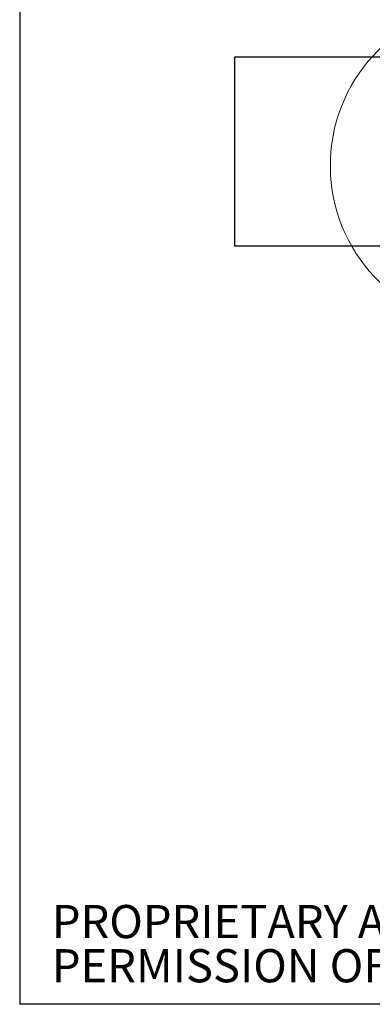
# Paper-space layout 'Sheet2' of a CAD drawing. Units: inches. Extents: x 0.1 to 10.8, y 0.2 to 8.4.
# Drawn here: x 0.3 to 0.9, y 0.4 to 1.9 of the extents above; entities that cross this region are included whole.
import ezdxf

# ---------------------------------------------------------------- set-up
doc = ezdxf.new("R2010")
doc.units = ezdxf.units.IN
doc.header["$MEASUREMENT"] = 0
doc.layers.add('FORMAT', color=7, linetype='Continuous')
doc.layers.add('NYSTROM', color=7, linetype='Continuous')
doc.styles.add('SLDTEXTSTYLE1', font='TXT', dxfattribs={"width": 0.75})

# ---------------------------------------------------------------- blocks, each defined once
blk = doc.blocks.new('SW_NOTE_0_13')
at = {"layer": 'NYSTROM', "color": 0, "attachment_point": 1, "style": 'SLDTEXTSTYLE1'}
for s, insert, char_height in [('PROPRIETARY AND CONFIDENTIAL:  THE INFORMATION CONTAINED IN THIS DRAWING IS THE SOLE PROPERTY OF NYSTROM.  ANY REPRODUCTION IN PART OR AS A WHOLE WITHOUT THE WRITTEN', (0, 0.0671), 0.0520833), ('PERMISSION OF NYSTROM IS PROHIBITED. ©2020 NYSTROM, INC.', (0, -0.0023), 0.052083)]:
    blk.add_mtext(s, dxfattribs=dict(at, insert=insert, char_height=char_height))

psp = doc.layouts.new('Sheet2')

# ---------------------------------------------------------------- hatches: boundary and pattern name
at = {"linetype": 'Continuous', "lineweight": 18}
h = psp.add_hatch(dxfattribs=at)
h.set_pattern_fill('AR-CONC', scale=0.5, style=0)
h.paths.add_polyline_path([(0.8986868, 1.8793975), (0.6672053, 1.8793975), (0.6672053, 1.5831012), (1.245909, 1.5831012), (1.245909, 1.6456012), (0.8986868, 1.6456012)], flags=0)

# ---------------------------------------------------------------- linework, layer by layer
at = {"color": 8, "linetype": 'Continuous', "lineweight": 18}
for p in [(0.329927, 8.1920732), (10.629927, 0.3920732)]:
    psp.add_line(p, (0.329927, 0.3920732), dxfattribs=at)
at = {"color": 7, "linetype": 'Continuous', "lineweight": 25}
for p, q in [((0.6672053, 1.8793975), (0.6672053, 1.5831012)), ((0.8986868, 1.8793975), (0.6672053, 1.8793975)), ((0.6672053, 1.5831012), (1.245909, 1.5831012))]:
    psp.add_line(p, q, dxfattribs=at)
at = {"color": 7, "linetype": 'Continuous', "lineweight": 18}
psp.add_arc((1.0727922, 1.7094771), 0.2554087, 278.4588678, 260.6168833, dxfattribs=at)
at = {"layer": 'FORMAT'}
for p in [(0.329927, 8.1920732), (10.629927, 0.3920732)]:
    psp.add_line(p, (0.329927, 0.3920732), dxfattribs=at)

# ---------------------------------------------------------------- block references
at = {"layer": 'NYSTROM'}
psp.add_blockref('SW_NOTE_0_13', (0.3804137, 0.4809928), dxfattribs=at)

doc.saveas('drawing.dxf')
